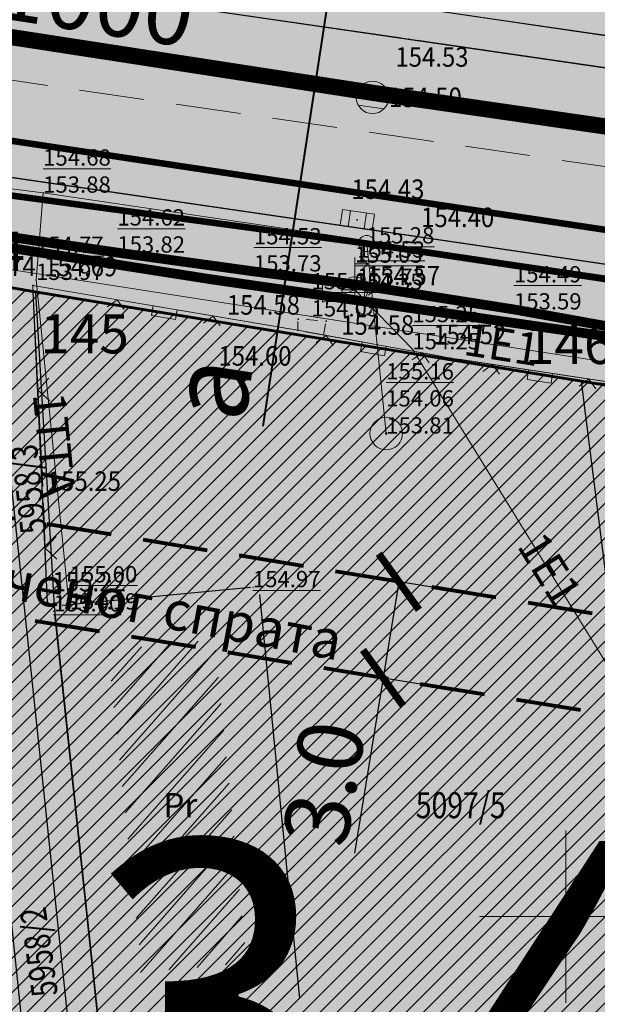
# Model space of a CAD drawing. Units: inches. Extents: x 7528144 to 8235518, y 2426189 to 4825952.
# Drawn here: x 7528483 to 7528501, y 4825847 to 4825878 of the extents above; entities that cross this region are included whole.
import ezdxf
from ezdxf.enums import TextEntityAlignment as Align

# ---------------------------------------------------------------- set-up
doc = ezdxf.new("R2010")
doc.units = ezdxf.units.IN
doc.header["$MEASUREMENT"] = 0
doc.header["$PDSIZE"] = -3
for name, pattern in [('ACAD_ISO08W100', [36, 24, -3, 6, -3]), ('ACAD_ISO09W100', [45, 24, -3, 6, -3, 6, -3]), ('CRTICE', [3, 2, -1]), ('DASHED', [0.75, 0.5, -0.25])]:
    doc.linetypes.add(name, pattern=pattern)
doc.layers.get('0').update_dxf_attribs({"lineweight": 0})
for name, color, linetype, lineweight in [('100_H_atmosferska_postojeca_04', 3, 'Continuous', 13), ('100_saobracajnica_post', 7, 'Continuous', 20), ('100_Vodovod_postojeci_03', 5, 'Continuous', 13), ('102_Broj_parcele', 7, 'Continuous', 13), ('106_Objekti_srafure', 250, 'Continuous', 0), ('107 detalj linije', 1, 'Continuous', 0), ('108_Topografski_znaci', 1, 'Continuous', 0), ('109_Elektro', 11, 'Continuous', 13), ('110_Vodovod', 150, 'Continuous', 13), ('114_Gasovod', 94, 'Continuous', 13), ('121_Detaljne_tacke_kote', 32, 'Continuous', 0), ('127_Telekomunikacije', 200, 'Continuous', 13), ('133_Spratnost', 7, 'Continuous', 13), ('200_osovina saobracajnica', 7, 'CRTICE', 5), ('200_Poprecni profili saob', 182, 'Continuous', 40), ('200_saobracajnice', 7, 'Continuous', 20), ('300_gra]evinska linija', 1, 'DASHED', 80), ('300_granica povrsina javne namene', 5, 'Continuous', 60), ('300_povrsina ostale namene', 11, 'Continuous', 0), ('300_regulaciona linija', 7, 'DASHED', 40), ('301_TT_Telekomunikacije-PLANIRANO', 200, 'ACAD_ISO09W100', 30), ('Definitivno_Javno', 1, 'Continuous', 35), ('H_atmo_kolektor_postojeci_06', 3, 'ACAD_ISO08W100', 13), ('Katastarske_tacke_koje_se_zadrzavaju_OZNAKE', 7, 'Continuous', 35), ('Opis Lista', 7, 'Continuous', 0), ('vodovodP', 5, 'Continuous', 13)]:
    doc.layers.add(name, color=color, linetype=linetype, lineweight=lineweight)
for name, color, linetype in [('100_porodično_stanovanje_šrafura', 51, 'Continuous'), ('101_Parcele_granice', 7, 'Continuous'), ('104_Objekti_granice', 250, 'Continuous'), ('115_Katastarske_tacke', 7, 'Continuous'), ('120_Detaljne_tacke', 7, 'Continuous'), ('130_Detaljne_konstruisane_tacke', 7, 'Continuous'), ('159.kote', 5, 'Continuous'), ('200_javni_ put_srafura', 253, 'Continuous'), ('200_urb. podceline_oznake', 242, 'Continuous'), ('301_EE_10kV_podzemni_planirani', 1, 'ACAD_ISO09W100'), ('G_srednji_pritisak_postojeći_podzemni', 72, 'ACAD_ISO08W100')]:
    doc.layers.add(name, color=color, linetype=linetype)
doc.layers.add('100_pristupni _put', color=7, linetype='Continuous', lineweight=30, true_color=0x404040)
doc.layers.add('100_S_javni_put_post_šrafura', color=7, linetype='Continuous', true_color=0xadadad)
doc.layers.add('200_stanovanje_višeporodično_šrafura', color=30, linetype='Continuous', transparency=0.5)
doc.styles.add('digi', font='arial.ttf')
doc.styles.add('kote', font='geodet__.shx')
doc.styles.get("Standard").update_dxf_attribs({"font": 'arial.ttf'})
doc.styles.add('style1', font='txt')
doc.styles.add('Tahoma', font='tahoma.ttf')
doc.styles.add('Times New Roman', font='times.ttf')
doc.dimstyles.new('MiroslavGEO', dxfattribs={"dimtxt": 2, "dimasz": 1.5, "dimexe": 0.75, "dimexo": 2.5, "dimgap": 0.25, "dimtad": 1, "dimdec": 1, "dimzin": 0, "dimdsep": 46, "dimtxsty": 'Times New Roman', "dimblk": 'ARCHTICK', "dimcen": 0.75, "dimdle": 0.125, "dimadec": 0, "dimazin": 0, "dimtfac": 1, "dimtdec": 1, "dimtix": 1, "dimtmove": 0, "dimatfit": 3, "dimldrblk": 'ARCHTICK', "dimfxl": 1, "dimtolj": 1, "dimtzin": 0, "dimarcsym": 1})

# ---------------------------------------------------------------- blocks, each defined once
blk = doc.blocks.new('L22')
at = {"linetype": 'Continuous'}
for p, q in [((-0.881, 0.131), (-0.75, 0)), ((-0.75, 0), (-0.618, 0.131)), ((-0.187, 0.15), (0.188, 0.15)), ((-0.187, 0), (-0.187, 0.15)), ((0.188, 0.15), (0.188, 0)), ((0.619, 0.131), (0.75, 0)), ((0.75, 0), (0.882, 0.131))]:
    blk.add_line(p, q, dxfattribs=at)
blk = doc.blocks.new('L12')
at = {"linetype": 'Continuous'}
for p, q in [((-0.175, 0.175), (0, 0)), ((0, 0), (0.175, 0.175))]:
    blk.add_line(p, q, dxfattribs=at)
blk = doc.blocks.new('T457')
at = {"linetype": 'Continuous'}
for p, q in [((0, 0.5), (0, 1.25)), ((0.5, 1), (0.25, 1.25)), ((0, 1), (0.5, 1)), ((0.5, 1), (0.25, 0.75))]:
    blk.add_line(p, q, dxfattribs=at)
for radius in [0.5, 0.43]:
    blk.add_circle((0, 0), radius, dxfattribs=at)
blk = doc.blocks.new('T388')
at = {"linetype": 'Continuous'}
for p, q in [((-0.8, 0.6), (0.8, 0.6)), ((0.8, -0.6), (-0.8, -0.6))]:
    blk.add_line(p, q, dxfattribs=at)
blk.add_circle((0, 0), 1, dxfattribs=at)
blk.add_point((0, 0), dxfattribs=at)
blk.add_attdef('OZN-TAC', (0, 0), '', height=2)
blk = doc.blocks.new('T393')
at = {"linetype": 'Continuous'}
for p, q in [((1, 0.5), (-1, 0.5)), ((-1, 0.5), (-1, -0.5)), ((-0.5, 0.5), (-0.5, -0.5)), ((0.5, -0.5), (0.5, 0.5)), ((1, -0.5), (1, 0.5)), ((-1, -0.5), (1, -0.5))]:
    blk.add_line(p, q, dxfattribs=at)
blk = doc.blocks.new('T64-53')
at = {"linetype": 'Continuous', "lineweight": 9}
blk.add_point((0, 0), dxfattribs=at)
blk = doc.blocks.new('T61-27')
at = {"linetype": 'Continuous', "lineweight": 9}
h = blk.add_hatch(color=256, dxfattribs=at)
edge = h.paths.add_edge_path()
edge.add_arc((0, 0), 0.05, 0, 360)
for radius in [0.5, 0.05]:
    blk.add_circle((0, 0), radius, dxfattribs=at)
blk.add_point((0, 0), dxfattribs=at)
blk = doc.blocks.new('T61-17')
at = {"linetype": 'Continuous', "lineweight": 9}
h = blk.add_hatch(color=256, dxfattribs=at)
edge = h.paths.add_edge_path()
edge.add_arc((0, 0), 0.05, 0, 360)
for radius in [1, 0.05]:
    blk.add_circle((0, 0), radius, dxfattribs=at)
blk.add_point((0, 0), dxfattribs=at)
blk = doc.blocks.new('T64-07')
at = {"linetype": 'Continuous', "lineweight": 9}
blk.add_hatch(color=256, dxfattribs=at).paths.add_polyline_path([(-2, 0.75), (0, 0), (-2, -0.75)])
for p, q in [((-2, 0.75), (0, 0)), ((-2, -0.75), (-2, 0.75)), ((0, 0), (-2, -0.75))]:
    blk.add_line(p, q, dxfattribs=at)
blk = doc.blocks.new('T64-37')
at = {"linetype": 'Continuous', "lineweight": 9}
for p, q in [((0, -0.8), (0, 2)), ((0.8, 1.6), (0.4, 2)), ((0, 1.6), (0.8, 1.6)), ((0.8, 1.6), (0.4, 1.2)), ((-0.8, 0), (0.8, 0))]:
    blk.add_line(p, q, dxfattribs=at)
blk.add_circle((0, 0), 0.8, dxfattribs=at)
blk = doc.blocks.new('T65-35')
at = {"linetype": 'Continuous', "lineweight": 9}
blk.add_point((0, 0), dxfattribs=at)
blk = doc.blocks.new('T67-18')
at = {"linetype": 'Continuous', "lineweight": 9}
blk.add_point((0, 0), dxfattribs=at)
blk = doc.blocks.new('KRSTIC')
at = {"layer": 'Opis Lista'}
for p, q in [((0, 0.6), (0, 5.3)), ((0.6, 0), (5.3, 0)), ((-0.6, 0), (-5.3, 0)), ((0, -0.6), (0, -5.3))]:
    blk.add_line(p, q, dxfattribs=at)
blk.add_point((0, 0), dxfattribs=at)
blk = doc.blocks.new('V-oznakaLINE')
at = {"layer": 'vodovodP'}
blk.add_point((0, 0), dxfattribs=at)
at = {"layer": 'vodovodP', "style": 'digi'}
blk.add_attdef('OZNAKALINE', (0.647, -0.047), '', height=2, dxfattribs=at)
blk = doc.blocks.new('_ArchTick')
at = {"color": 0, "linetype": 'ByBlock', "const_width": 0.15}
blk.add_lwpolyline([(-0.5, -0.5), (0.5, 0.5)], dxfattribs=at)
blk = doc.blocks.new('*D504')
at = {"layer": '159.kote', "color": 0, "lineweight": -2, "transparency": 16777216}
for p, q in [((7528497.775, 4825859.831), (7528494.126, 4825860.428)), ((7528494.886, 4825860.43), (7528494.381, 4825857.347)), ((7528497.29, 4825856.87), (7528493.641, 4825857.468)), ((7528494.381, 4825857.347), (7528493.498, 4825851.952))]:
    blk.add_line(p, q, dxfattribs=at)
at = {"layer": 'Defpoints', "color": 0, "lineweight": 60, "transparency": 16777216}
for p in [(7528500.242, 4825859.427), (7528494.381, 4825857.347), (7528499.757, 4825856.466)]:
    blk.add_point(p, dxfattribs=at)
at = {"layer": '159.kote', "color": 0, "lineweight": -2, "transparency": 16777216, "xscale": 1.5, "yscale": 1.5, "zscale": 1.5}
for p, rotation in [((7528494.866, 4825860.307), 80.70047463812733), ((7528494.381, 4825857.347), 260.7004746381273)]:
    blk.add_blockref('_ArchTick', p, dxfattribs=dict(at, rotation=rotation))
at = {"layer": '159.kote', "color": 0, "transparency": 16777216, "insert": (7528492.565, 4825854.114), "char_height": 2, "attachment_point": 5, "rotation": 80.7005, "style": 'Times New Roman'}
blk.add_mtext('\\A1;3.0', dxfattribs=at)

msp = doc.modelspace()

# ---------------------------------------------------------------- hatches: boundary and pattern name
at = {"layer": '100_porodično_stanovanje_šrafura'}
h = msp.add_hatch(color=256, dxfattribs=at)
h.dxf.hatch_style = 1
h.paths.add_polyline_path([(7528470.43, 4825871.74), (7528469.019, 4825869.998), (7528468.22, 4825867.92), (7528471.74, 4825834.91), (7528473.99, 4825817.28), (7528474.931, 4825802.147), (7528475.297, 4825797.278), (7528478.113, 4825772.333), (7528479.16, 4825770.007), (7528481.234, 4825767.118), (7528483.965, 4825765.427), (7528487.572, 4825764.986), (7528489.176, 4825765.85), (7528489.341, 4825766.734), (7528489.49, 4825770.749), (7528488.983, 4825774.036), (7528489.04, 4825785), (7528487.191, 4825804.895), (7528486.382, 4825816.034), (7528488.97, 4825816.712), (7528490.198, 4825800.998), (7528491.796, 4825797.527), (7528492.137, 4825793.136), (7528491.838, 4825790.288), (7528491.381, 4825789.312), (7528492.14, 4825782.55), (7528492.643, 4825779.755), (7528493, 4825773.856), (7528493.945, 4825750.893), (7528494.344, 4825738.327), (7528494.65, 4825726.27), (7528494.667, 4825714.919), (7528495.105, 4825694.835), (7528495.141, 4825683.134), (7528495.565, 4825654.194), (7528496.296, 4825629.659), (7528496.692, 4825622.198), (7528497.589, 4825592.859), (7528498.492, 4825567.982), (7528498.768, 4825538.105), (7528498.693, 4825532.949), (7528499.81, 4825529.638), (7528500.476, 4825528.775), (7528501.808, 4825527.523), (7528503.258, 4825526.639), (7528511.296, 4825520.423), (7528513.808, 4825518.623), (7528514.746, 4825517.983), (7528516.486, 4825516.926), (7528518.079, 4825516.013), (7528520.141, 4825515.178), (7528522.307, 4825514.916), (7528523.526, 4825514.713), (7528523.87, 4825515.09), (7528527, 4825515.77), (7528527.173, 4825517.044), (7528525.385, 4825528.265), (7528524.405, 4825539.014), (7528524.09, 4825539), (7528523.65, 4825553.9), (7528523.319, 4825568.634), (7528522.72, 4825583.24), (7528522.696, 4825583.987), (7528524.69, 4825584.28), (7528529.025, 4825585.552), (7528558.532, 4825588.15), (7528567.938, 4825588.752), (7528575.853, 4825589.176), (7528583.876, 4825589.599), (7528592.592, 4825589.376), (7528596.512, 4825588.788), (7528613.18, 4825588.066), (7528613.771, 4825585.498), (7528612.651, 4825585.646), (7528594.102, 4825586.08), (7528593.554, 4825585.826), (7528593.14, 4825584.922), (7528593.783, 4825569.752), (7528594.62, 4825553.05), (7528594.651, 4825542.815), (7528595.092, 4825529.2), (7528597.943, 4825527.155), (7528602.77, 4825527.23), (7528615.216, 4825527.914), (7528615.305, 4825532.189), (7528615.119, 4825539.209), (7528614.962, 4825545.135), (7528618.474, 4825545.076), (7528618.458, 4825539.865), (7528619.009, 4825527.735), (7528625.894, 4825527.888), (7528641.286, 4825528.482), (7528652.665, 4825528.925), (7528656.043, 4825531.923), (7528654.677, 4825538.748), (7528654.163, 4825541.291), (7528653.337, 4825544.879), (7528651.947, 4825550.369), (7528649.98, 4825556.77), (7528646.893, 4825564.075), (7528645.499, 4825567.825), (7528641.153, 4825578.965), (7528638.135, 4825585.474), (7528637.385, 4825588.56), (7528634.156, 4825594.068), (7528629.776, 4825600.268), (7528623.699, 4825607.309), (7528609.083, 4825608.733), (7528595.112, 4825610.072), (7528584.84, 4825611.359), (7528576.27, 4825612.84), (7528555.416, 4825615.373), (7528547.717, 4825615.472), (7528542.397, 4825615.253), (7528534.07, 4825615.736), (7528535.96, 4825634.198), (7528536.55, 4825643.2), (7528539.19, 4825673.11), (7528541.141, 4825696.375), (7528541.668, 4825705.39), (7528541.476, 4825706.295), (7528542.707, 4825726.609), (7528544.06, 4825746.11), (7528546.69, 4825775.48), (7528547.918, 4825786.324), (7528548.498, 4825796.439), (7528547.654, 4825796.502), (7528549.283, 4825815.771), (7528554.245, 4825856.584), (7528553.795, 4825858.735), (7528551.579, 4825859.617), (7528541.625, 4825860.801), (7528529.997, 4825862.341), (7528529.675, 4825862.008), (7528516.029, 4825863.949), (7528507.922, 4825865.453), (7528500.48, 4825866.48), (7528483.601, 4825869.425), (7528483.69, 4825869.23), (7528482.29, 4825869.472), (7528480.948, 4825869.703), (7528480.943, 4825870.022), (7528475.598, 4825870.911), (7528471.78, 4825871.53)])
at = {"layer": '100_S_javni_put_post_šrafura', "linetype": 'Continuous'}
h = msp.add_hatch(color=256, dxfattribs=at)
h.dxf.hatch_style = 1
h.paths.add_polyline_path([(7528429.02, 4825878.56), (7528447.28, 4825875.15), (7528457.746, 4825873.2), (7528457.84, 4825873.72), (7528470.43, 4825871.74), (7528471.78, 4825871.53), (7528480.85, 4825869.72), (7528482.29, 4825869.47), (7528483.69, 4825869.227), (7528500.48, 4825866.48), (7528516.029, 4825863.949), (7528529.923, 4825861.973), (7528529.997, 4825862.341), (7528541.377, 4825860.833), (7528554.2, 4825859.26), (7528557.42, 4825859.02), (7528570.429, 4825856.897), (7528580.77, 4825855.21), (7528583.76, 4825854.9), (7528593.73, 4825853.28), (7528596.68, 4825852.73), (7528616.43, 4825849.01), (7528617.553, 4825848.745), (7528617.711, 4825849.632), (7528626.74, 4825848.53), (7528626.64, 4825847.78), (7528627.98, 4825847.71), (7528636.143, 4825846.805), (7528646.14, 4825845.58), (7528648.8, 4825846.11), (7528651.46, 4825848.19), (7528653.52, 4825847.77), (7528663.773, 4825846.735), (7528664.003, 4825849.416), (7528672.864, 4825851.222), (7528671.643, 4825870.396), (7528639.822, 4825869.069), (7528613.399, 4825870.499), (7528604.568, 4825871.193), (7528590.638, 4825873.087), (7528580.099, 4825874.649), (7528574.783, 4825875.481), (7528567.875, 4825876.556), (7528560.55, 4825877.71), (7528557.267, 4825878.21), (7528555.886, 4825878.463), (7528534.628, 4825881.885), (7528522.949, 4825883.143), (7528510.316, 4825884.971), (7528501.642, 4825886.175), (7528500.548, 4825886.254), (7528497.935, 4825886.616), (7528494.78, 4825887.05), (7528490.871, 4825887.552), (7528480.77, 4825888.95), (7528466.898, 4825890.762), (7528464.9, 4825891.18), (7528455.78, 4825893.08), (7528442.611, 4825895.921), (7528439.03, 4825896.495), (7528431.245, 4825898.109)])
at = {"layer": '200_javni_ put_srafura', "linetype": 'Continuous'}
h = msp.add_hatch(color=256, dxfattribs=at)
h.dxf.hatch_style = 1
h.paths.add_polyline_path([(7528429.02, 4825878.56), (7528447.28, 4825875.15), (7528457.746, 4825873.2), (7528457.84, 4825873.72), (7528470.43, 4825871.74), (7528471.78, 4825871.53), (7528480.85, 4825869.72), (7528482.29, 4825869.47), (7528483.69, 4825869.227), (7528500.48, 4825866.48), (7528516.395, 4825863.752), (7528529.675, 4825862.008), (7528541.365, 4825860.583), (7528552.74, 4825859.26), (7528557.42, 4825859.02), (7528570.429, 4825856.897), (7528580.77, 4825855.21), (7528583.76, 4825854.9), (7528593.73, 4825853.28), (7528596.68, 4825852.73), (7528616.43, 4825849.01), (7528620.23, 4825848.112), (7528626.64, 4825847.78), (7528627.98, 4825847.71), (7528636.143, 4825846.805), (7528646.14, 4825845.58), (7528648.8, 4825846.11), (7528651.46, 4825848.19), (7528653.52, 4825847.77), (7528663.773, 4825846.735), (7528664.003, 4825849.416), (7528672.864, 4825851.222), (7528671.643, 4825870.396), (7528639.822, 4825869.069), (7528613.399, 4825870.499), (7528604.568, 4825871.193), (7528590.638, 4825873.087), (7528580.099, 4825874.649), (7528574.783, 4825875.481), (7528567.875, 4825876.556), (7528560.55, 4825877.71), (7528557.267, 4825878.21), (7528555.886, 4825878.463), (7528534.628, 4825881.885), (7528522.949, 4825883.143), (7528510.316, 4825884.971), (7528501.642, 4825886.175), (7528500.548, 4825886.254), (7528497.935, 4825886.616), (7528494.78, 4825887.05), (7528490.871, 4825887.552), (7528480.77, 4825888.95), (7528466.898, 4825890.762), (7528464.9, 4825891.18), (7528455.78, 4825893.08), (7528442.611, 4825895.921), (7528439.03, 4825896.495), (7528431.245, 4825898.109)])
at = {"layer": '200_stanovanje_višeporodično_šrafura'}
h = msp.add_hatch(color=256, dxfattribs=at)
h.dxf.hatch_style = 1
edge = h.paths.add_edge_path()
edge.add_line((7528468.788, 4825867.583), (7528474.563, 4825816.815))
edge.add_line((7528474.563, 4825816.815), (7528474.923, 4825816.515))
edge.add_arc((7528478.586, 4825821.267), 6, 232.3763, 278.2628)
edge.add_line((7528479.448, 4825815.329), (7528486.2, 4825816.31))
edge.add_line((7528486.2, 4825816.31), (7528488.96, 4825816.71))
edge.add_line((7528488.96, 4825816.71), (7528517.097, 4825820.812))
edge.add_line((7528517.097, 4825820.812), (7528517.16, 4825818.24))
edge.add_line((7528517.16, 4825818.24), (7528517.17, 4825817.6))
edge.add_line((7528517.17, 4825817.6), (7528517.277, 4825809.759))
edge.add_line((7528517.277, 4825809.759), (7528517.44, 4825798.589))
edge.add_line((7528517.44, 4825798.589), (7528528.58, 4825797.451))
edge.add_line((7528528.58, 4825797.451), (7528546.864, 4825796.553))
edge.add_line((7528546.864, 4825796.553), (7528548.628, 4825815.727))
edge.add_line((7528548.628, 4825815.727), (7528548.992, 4825820.928))
edge.add_line((7528548.992, 4825820.928), (7528550.792, 4825838.81))
edge.add_line((7528550.792, 4825838.81), (7528552.502, 4825856.752))
edge.add_arc((7528548.272, 4825857.169), 4.25, 354.365, 395.8951)
edge.add_line((7528551.715, 4825859.661), (7528516.029, 4825863.949))
edge.add_line((7528516.029, 4825863.949), (7528470.59, 4825871.715))
edge.add_arc((7528473.259, 4825868.092), 4.5, 126.3803, 186.4897)
at = {"layer": '300_povrsina ostale namene'}
h = msp.add_hatch(dxfattribs=at)
h.set_pattern_fill('ANSI31', color=256, scale=3)
h.set_pattern_definition([(45, (0, 0), (-0.265165042945, 0.265165042945), [])])
edge = h.paths.add_edge_path()
edge.add_line((7528490.321, 4825808.167), (7528490.612, 4825805.145))
edge.add_arc((7527690.828, 4825727.964), 803.5, 0.910754, 5.512083, ccw=False)
edge.add_line((7528494.226, 4825740.736), (7528495.698, 4825648.176))
edge.add_arc((7528791.66, 4825652.841), 296, 180.90317, 182.0411)
edge.add_line((7528495.849, 4825642.299), (7528498.403, 4825570.357))
edge.add_arc((7528298.529, 4825563.26), 200, 0.52914, 2.03351, ccw=False)
edge.add_line((7528498.52, 4825565.107), (7528498.799, 4825534.944))
edge.add_arc((7528508.799, 4825535.036), 10, 180.5291, 232.1351)
edge.add_line((7528502.661, 4825527.141), (7528514.414, 4825518.003))
edge.add_arc((7528523.621, 4825529.845), 15, 232.1351, 279.944)
edge.add_line((7528526.211, 4825515.071), (7528527.531, 4825515.302))
edge.add_arc((7528527.358, 4825516.287), 1, 279.944, 383.3174)
edge.add_arc((7528559.04, 4825529.943), 33.5, 189.0502, 203.3174, ccw=False)
edge.add_line((7528525.957, 4825524.673), (7528524.807, 4825531.897))
edge.add_arc((7528627.018, 4825548.177), 103.5, 182.36632, 189.05022, ccw=False)
edge.add_line((7528523.607, 4825543.904), (7528521.898, 4825585.257))
edge.add_line((7528521.898, 4825585.257), (7528529.129, 4825585.84))
edge.add_line((7528529.129, 4825585.84), (7528529.31, 4825585.881))
edge.add_line((7528529.31, 4825585.881), (7528558.36, 4825588.44))
edge.add_line((7528558.36, 4825588.44), (7528567.99, 4825589.309))
edge.add_line((7528567.99, 4825589.309), (7528583.423, 4825589.277))
edge.add_line((7528583.423, 4825589.277), (7528593.848, 4825589.429))
edge.add_line((7528593.848, 4825589.429), (7528594.27, 4825568.26))
edge.add_line((7528594.27, 4825568.26), (7528594.61, 4825553.48))
edge.add_line((7528594.61, 4825553.48), (7528595.013, 4825531))
edge.add_arc((7528599.012, 4825531.08), 4, 181.1417, 272.9856)
edge.add_line((7528599.22, 4825527.085), (7528621.821, 4825528.125))
edge.add_line((7528621.821, 4825528.125), (7528651.655, 4825528.784))
edge.add_arc((7528651.523, 4825534.782), 6, 271.2652, 328.0494)
edge.add_arc((7528529.548, 4825512.466), 128.5, 8.56637, 21.79934)
edge.add_line((7528648.859, 4825560.186), (7528640.007, 4825582.317))
edge.add_arc((7528581.048, 4825558.736), 63.5, 21.79934, 43.73779)
edge.add_line((7528626.927, 4825602.637), (7528622.111, 4825607.67))
edge.add_line((7528622.111, 4825607.67), (7528560.456, 4825614.285))
edge.add_arc((7528539.146, 4825415.675), 199.75, 83.87591, 85.02726)
edge.add_line((7528556.461, 4825614.673), (7528534.183, 4825616.612))
edge.add_line((7528534.183, 4825616.612), (7528535.229, 4825632.27))
edge.add_line((7528535.229, 4825632.27), (7528536.099, 4825639.469))
edge.add_line((7528536.099, 4825639.469), (7528540.583, 4825692.964))
edge.add_line((7528540.583, 4825692.964), (7528541.47, 4825705.59))
edge.add_arc((7528485.737, 4825709.058), 55.841, 356.4396, 358.881)
edge.add_line((7528541.567, 4825707.967), (7528542.142, 4825721.987))
edge.add_arc((7528643.67, 4825720.112), 101.545, 176.3592, 178.94168, ccw=False)
edge.add_arc((7528644.381, 4825720.083), 102.257, 173.78572, 176.3682, ccw=False)
edge.add_line((7528542.725, 4825731.152), (7528544.06, 4825746.11))
edge.add_line((7528544.06, 4825746.11), (7528545.375, 4825760.795))
edge.add_line((7528545.375, 4825760.795), (7528546.69, 4825775.48))
edge.add_line((7528546.69, 4825775.48), (7528547.71, 4825785.85))
edge.add_line((7528547.71, 4825785.85), (7528548.499, 4825796.45))
edge.add_line((7528548.499, 4825796.45), (7528547.173, 4825796.512))
edge.add_line((7528547.173, 4825796.512), (7528548.918, 4825815.703))
edge.add_line((7528548.918, 4825815.703), (7528552.502, 4825856.752))
edge.add_arc((7528548.272, 4825857.169), 4.25, 354.365, 395.8951)
edge.add_line((7528551.715, 4825859.661), (7528516.287, 4825863.893))
edge.add_line((7528516.287, 4825863.893), (7528483.68, 4825869.232))
edge.add_line((7528483.68, 4825869.232), (7528482.3, 4825869.468))
edge.add_line((7528482.3, 4825869.468), (7528482.28, 4825869.472))
edge.add_line((7528482.28, 4825869.472), (7528480.84, 4825869.722))
edge.add_line((7528480.84, 4825869.722), (7528471.77, 4825871.532))
edge.add_line((7528471.77, 4825871.532), (7528470.59, 4825871.715))
edge.add_arc((7528473.259, 4825868.092), 4.5, 126.3803, 186.4897)
edge.add_line((7528468.788, 4825867.583), (7528474.563, 4825816.815))
edge.add_arc((7528478.586, 4825821.267), 6, 227.8994, 278.2628)
edge.add_line((7528479.448, 4825815.329), (7528517.109, 4825820.798))
edge.add_line((7528517.109, 4825820.798), (7528517.277, 4825809.759))
edge.add_line((7528517.277, 4825809.759), (7528490.321, 4825808.167))

# ---------------------------------------------------------------- linework, layer by layer
at = {"layer": '100_pristupni _put', "elevation": 154.688}
msp.add_lwpolyline([(7528483.609, 4825869.241), (7528484.048, 4825859.684), (7528484.261, 4825859.55), (7528485.632, 4825846.632), (7528486.15, 4825843.18), (7528486.83, 4825838.701), (7528487.8, 4825832.18), (7528488.77, 4825825.69), (7528488.93, 4825822.17), (7528489.148, 4825813.545), (7528489.518, 4825808.12), (7528490.115, 4825804.881), (7528490.198, 4825800.998), (7528491.901, 4825797.3), (7528492.137, 4825793.136), (7528491.811, 4825790.039), (7528491.381, 4825789.312), (7528491.787, 4825787.131)], dxfattribs=at)
at = {"layer": '100_saobracajnica_post', "lineweight": -3, "elevation": 154.84}
msp.add_lwpolyline([(7528473.172, 4825881.147, 1.104828), (7528473.144, 4825880.208), (7528495.184, 4825877.007), (7528520.362, 4825873.361), (7528551.546, 4825868.776, 1.243147), (7528551.647, 4825869.768), (7528520.413, 4825874.287), (7528495.363, 4825877.975), (7528473.172, 4825881.147)], format="xyb", dxfattribs=at)
at = {"layer": '100_saobracajnica_post', "lineweight": -3}
msp.add_lwpolyline([(7528553.795, 4825858.735), (7528552.929, 4825860.602), (7528551.709, 4825862.105), (7528548.956, 4825863.129), (7528548.16, 4825863.249), (7528520.418, 4825867.257), (7528494.763, 4825871.021), (7528474.423, 4825873.986), (7528472.794, 4825874.135), (7528470.722, 4825873.734)], dxfattribs=at)
at = {"layer": '100_saobracajnica_post', "elevation": 154.688}
msp.add_lwpolyline([(7528483.609, 4825869.241), (7528483.601, 4825869.425), (7528491.753, 4825868.046), (7528496.466, 4825867.19), (7528507.922, 4825865.453), (7528516.029, 4825863.949), (7528529.923, 4825861.973), (7528529.997, 4825862.341), (7528541.377, 4825860.833), (7528547.409, 4825860.066), (7528551.579, 4825859.617), (7528553.795, 4825858.735)], dxfattribs=at)
at = {"layer": '100_Vodovod_postojeci_03'}
msp.add_line((7528494.477, 4825864.868), (7528493.876, 4825870.718), dxfattribs=at)
at = {"layer": '100_Vodovod_postojeci_03', "const_width": 0.2}
for points in [[(7528563.71, 4825860.405), (7528553.486, 4825862.016), (7528538.384, 4825864.197), (7528518.58, 4825867.107), (7528508.679, 4825868.508), (7528493.876, 4825870.718), (7528478.175, 4825872.838), (7528474.075, 4825873.408), (7528454.544, 4825877.249), (7528444.703, 4825879.359), (7528431.233, 4825882.149), (7528401.891, 4825888.199), (7528386.599, 4825891.218)], [(7528454.043, 4825878.911), (7528459.327, 4825877.793), (7528477.918, 4825874.633), (7528509.116, 4825869.955), (7528553.131, 4825863.927), (7528571.719, 4825860.035), (7528591.396, 4825857.849), (7528617.152, 4825855.115), (7528639.08, 4825854.208), (7528663.671, 4825855.081), (7528683.536, 4825857.054)]]:
    msp.add_lwpolyline(points, dxfattribs=at)
at = {"layer": '100_Vodovod_postojeci_03'}
for p in [(7528493.876, 4825870.718), (7528494.477, 4825864.868)]:
    msp.add_point(p, dxfattribs=at)
at = {"layer": '101_Parcele_granice', "linetype": 'Continuous'}
for p, q in [((7528480.851, 4825869.71), (7528484.179, 4825838.05)), ((7528485.589, 4825838.41), (7528482.291, 4825869.46)), ((7528483.68, 4825869.232), (7528482.3, 4825869.468)), ((7528483.691, 4825869.22), (7528484.259, 4825859.57)), ((7528500.47, 4825866.482), (7528483.7, 4825869.228)), ((7528503.629, 4825841.51), (7528500.481, 4825866.47)), ((7528516.23, 4825864.771), (7528500.49, 4825866.479))]:
    msp.add_line(p, q, dxfattribs=at)
msp.add_lwpolyline([(7528484.261, 4825859.55), (7528485.629, 4825846.66)], dxfattribs=at)
at = {"layer": '104_Objekti_granice', "linetype": 'Continuous'}
for p, q in [((7528484.509, 4825859.584), (7528490.301, 4825860.136)), ((7528490.575, 4825859.911), (7528491.805, 4825847.479)), ((7528485.604, 4825846.899), (7528484.286, 4825859.311))]:
    msp.add_line(p, q, dxfattribs=at)
at = {"layer": '106_Objekti_srafure'}
for p, q in [((7528487.817, 4825858.392), (7528486.1, 4825856.438)), ((7528488.689, 4825858.476), (7528486.186, 4825855.627)), ((7528486.074, 4825858.226), (7528485.928, 4825858.06)), ((7528486.945, 4825858.309), (7528486.014, 4825857.249)), ((7528489.238, 4825858.191), (7528486.272, 4825854.815)), ((7528489.318, 4825857.374), (7528486.358, 4825854.004)), ((7528489.399, 4825856.557), (7528486.444, 4825853.193)), ((7528489.48, 4825855.74), (7528486.53, 4825852.382)), ((7528489.561, 4825854.923), (7528486.616, 4825851.571)), ((7528489.642, 4825854.106), (7528486.702, 4825850.76)), ((7528489.723, 4825853.289), (7528486.788, 4825849.949)), ((7528489.804, 4825852.472), (7528486.874, 4825849.137)), ((7528489.885, 4825851.655), (7528486.917, 4825848.277)), ((7528489.966, 4825850.838), (7528487.787, 4825848.358)), ((7528490.046, 4825850.021), (7528488.657, 4825848.44)), ((7528490.127, 4825849.204), (7528489.528, 4825848.521))]:
    msp.add_line(p, q, dxfattribs=at)
at = {"layer": '107 detalj linije'}
for p, q in [((7528494.937, 4825877.043, 154.53), (7528473.391, 4825880.172, 154.842)), ((7528495.61, 4825877.938, 154.54), (7528520.166, 4825874.323, 154.185)), ((7528520.115, 4825873.397, 154.177), (7528495.432, 4825876.971, 154.53)), ((7528474.67, 4825873.95, 154.671), (7528494.515, 4825871.057, 154.397)), ((7528495.01, 4825870.985, 154.397), (7528520.17, 4825867.293, 154.064)), ((7528483.847, 4825869.383, 154.688), (7528491.506, 4825868.087, 154.602)), ((7528483.613, 4825869.175, 154.688), (7528483.91, 4825863.238, 155.254)), ((7528492.016, 4825868.375, 154.582), (7528492.377, 4825868.347, 154.585)), ((7528491.763, 4825868.322, 154.586), (7528491.753, 4825868.046, 154.602)), ((7528492.611, 4825868.245, 154.586), (7528492.549, 4825867.901, 154.592)), ((7528491.998, 4825868.001, 154.602), (7528496.22, 4825867.235, 154.519)), ((7528496.713, 4825867.153, 154.519), (7528507.675, 4825865.491, 154.409)), ((7528483.932, 4825862.738, 155.254), (7528484.039, 4825859.934, 155.217))]:
    msp.add_line(p, q, dxfattribs=at)
at = {"layer": '109_Elektro'}
for points in [[(7528423.575, 4825880.255), (7528451.567, 4825875.054), (7528457.004, 4825873.821), (7528458.34, 4825874.438), (7528469.903, 4825872.628), (7528481.048, 4825870.205), (7528492.179, 4825868.474), (7528524.406, 4825863.485), (7528538.994, 4825861.767), (7528550.32, 4825860.226)], [(7528493.514, 4825869.292), (7528495.283, 4825867.462), (7528503.674, 4825853.866)]]:
    msp.add_lwpolyline(points, dxfattribs=at)
for p in [(7528493.514, 4825869.292), (7528492.179, 4825868.474), (7528495.283, 4825867.462)]:
    msp.add_point(p, dxfattribs=at)
at = {"layer": '110_Vodovod'}
msp.add_line((7528494.477, 4825864.868), (7528493.876, 4825870.718), dxfattribs=at)
for points in [[(7528563.71, 4825860.405), (7528553.486, 4825862.016), (7528538.384, 4825864.197), (7528518.58, 4825867.107), (7528508.679, 4825868.508), (7528493.876, 4825870.718), (7528478.175, 4825872.838), (7528474.075, 4825873.408), (7528454.544, 4825877.249), (7528444.703, 4825879.359), (7528431.233, 4825882.149), (7528401.891, 4825888.199), (7528386.599, 4825891.218)], [(7528454.043, 4825878.911), (7528459.327, 4825877.793), (7528477.918, 4825874.633), (7528509.116, 4825869.955), (7528553.131, 4825863.927), (7528571.719, 4825860.035), (7528591.396, 4825857.849), (7528617.152, 4825855.115), (7528639.08, 4825854.208), (7528663.671, 4825855.081), (7528683.536, 4825857.054)]]:
    msp.add_lwpolyline(points, dxfattribs=at)
for p in [(7528493.876, 4825870.718), (7528494.477, 4825864.868)]:
    msp.add_point(p, dxfattribs=at)
at = {"layer": '114_Gasovod'}
msp.add_lwpolyline([(7528502.558, 4825867.938), (7528498.407, 4825868.688), (7528493.586, 4825869.448), (7528490.406, 4825869.858), (7528486.205, 4825870.438), (7528480.845, 4825871.218), (7528475.895, 4825871.948), (7528474.965, 4825872.638), (7528474.115, 4825873.019), (7528473.185, 4825872.378), (7528472.425, 4825871.579), (7528470.635, 4825872.179), (7528469.925, 4825871.728), (7528468.855, 4825870.428), (7528467.985, 4825868.938), (7528467.715, 4825867.698), (7528464.035, 4825867.448), (7528461.425, 4825867.318)], dxfattribs=at)
for p in [(7528486.205, 4825870.438), (7528490.406, 4825869.858), (7528493.586, 4825869.448), (7528498.407, 4825868.688)]:
    msp.add_point(p, dxfattribs=at)
at = {"layer": '115_Katastarske_tacke', "linetype": 'Continuous'}
for p in [(7528483.69, 4825869.23), (7528483.69, 4825869.23), (7528500.48, 4825866.48), (7528500.48, 4825866.48), (7528484.26, 4825859.56), (7528484.26, 4825859.56)]:
    msp.add_point(p, dxfattribs=at)
at = {"layer": '120_Detaljne_tacke'}
for p in [(7528495.184, 4825877.007, 154.53), (7528494.055, 4825875.214, 154.502), (7528494.056, 4825875.218, 154.502), (7528493.588, 4825871.447, 154.433), (7528494.763, 4825871.021, 154.397), (7528483.601, 4825869.425, 154.688), (7528493.808, 4825868.749, 154.575), (7528491.766, 4825868.394, 154.582), (7528492.626, 4825868.327, 154.585), (7528491.753, 4825868.046, 154.602), (7528496.466, 4825867.19, 154.519), (7528483.922, 4825862.988, 155.254), (7528484.048, 4825859.684, 155.217)]:
    msp.add_point(p, dxfattribs=at)
at = {"layer": '127_Telekomunikacije'}
for points in [[(7528467.373, 4825868.726), (7528468.85, 4825871.49), (7528470.057, 4825872.331), (7528472.289, 4825871.968), (7528473.022, 4825871.955), (7528473.282, 4825873.622), (7528483.922, 4825872.282), (7528510.888, 4825868.299), (7528516.144, 4825867.545), (7528518.083, 4825867.308), (7528526.086, 4825866.151), (7528530.188, 4825865.512), (7528548.669, 4825862.787)], [(7528483.922, 4825872.282), (7528483.703, 4825869.596), (7528484.738, 4825859.454)]]:
    msp.add_lwpolyline(points, dxfattribs=at)
for p in [(7528483.922, 4825872.282), (7528483.703, 4825869.596), (7528490.375, 4825860.14), (7528484.243, 4825859.394), (7528484.738, 4825859.454)]:
    msp.add_point(p, dxfattribs=at)
at = {"layer": '130_Detaljne_konstruisane_tacke', "linetype": 'Continuous'}
msp.add_point((7528490.55, 4825860.16), dxfattribs=at)
at = {"layer": '200_osovina saobracajnica'}
msp.add_line((7528470.201, 4825877.605), (7528564.934, 4825863.794), dxfattribs=at)
at = {"layer": '200_Poprecni profili saob'}
msp.add_line((7528490.694, 4825865.096, 155.14), (7528494.528, 4825890.277, 155.14), dxfattribs=at)
at = {"layer": '200_saobracajnice'}
for p, q in [((7528473.189, 4825881.212), (7528551.789, 4825869.752)), ((7528473.045, 4825880.223), (7528551.645, 4825868.762)), ((7528474.124, 4825874.029), (7528549.136, 4825863.107)), ((7528482.3, 4825869.468), (7528483.68, 4825869.232)), ((7528483.68, 4825869.232), (7528483.7, 4825869.228)), ((7528483.7, 4825869.228), (7528516.287, 4825863.893, 154.327)), ((7528500.47, 4825866.482), (7528500.49, 4825866.479))]:
    msp.add_line(p, q, dxfattribs=at)
at = {"layer": '300_gra]evinska linija', "ltscale": 4, "flags": 128}
msp.add_lwpolyline([(7528548.385, 4825853.009), (7528515.306, 4825856.96), (7528482.524, 4825862.328), (7528481.023, 4825862.585), (7528480.995, 4825862.59), (7528479.556, 4825862.84), (7528472.179, 4825864.312)], dxfattribs=at)
at = {"layer": '300_gra]evinska linija', "color": 3, "ltscale": 4, "flags": 128}
msp.add_lwpolyline([(7528548.029, 4825850.03), (7528514.886, 4825853.989), (7528482.029, 4825859.369), (7528480.476, 4825859.635), (7528480.444, 4825859.641), (7528479.006, 4825859.891), (7528471.592, 4825861.37)], dxfattribs=at)
at = {"layer": '300_granica povrsina javne namene', "ltscale": 1.5}
msp.add_lwpolyline([(7528551.715, 4825859.661), (7528516.287, 4825863.893), (7528483.68, 4825869.232), (7528482.3, 4825869.468), (7528482.28, 4825869.472), (7528480.84, 4825869.722), (7528471.77, 4825871.532), (7528470.59, 4825871.715, 0.268461), (7528468.788, 4825867.583), (7528474.563, 4825816.815, 0.223359), (7528479.448, 4825815.329), (7528517.109, 4825820.798), (7528517.277, 4825809.759), (7528490.321, 4825808.167), (7528490.612, 4825805.145, -0.02008), (7528494.226, 4825740.736), (7528495.698, 4825648.176, 0.004965), (7528495.849, 4825642.299), (7528498.403, 4825570.357, -0.006564)], format="xyb", dxfattribs=at)
at = {"layer": '300_regulaciona linija', "ltscale": 1.5}
msp.add_lwpolyline([(7528551.715, 4825859.661), (7528516.287, 4825863.893), (7528483.68, 4825869.232), (7528482.3, 4825869.468), (7528482.28, 4825869.472), (7528480.84, 4825869.722), (7528471.77, 4825871.532), (7528470.59, 4825871.715, 0.268461), (7528468.788, 4825867.583), (7528474.563, 4825816.815, 0.223359), (7528479.448, 4825815.329), (7528517.109, 4825820.798), (7528517.277, 4825809.759)], format="xyb", dxfattribs=at)
at = {"layer": '301_EE_10kV_podzemni_planirani', "ltscale": 0.15, "const_width": 0.3}
msp.add_lwpolyline([(7528453.716, 4825875.151), (7528489.073, 4825869.618), (7528552.25, 4825860.504), (7528561.427, 4825859.209), (7528590.78, 4825854.994), (7528600.939, 4825853.422), (7528619.176, 4825849.906), (7528647.711, 4825847.575)], dxfattribs=at)
at = {"layer": '301_TT_Telekomunikacije-PLANIRANO', "ltscale": 0.2}
msp.add_lwpolyline([(7528460.839, 4825866.679), (7528467.794, 4825867.47, -0.491921), (7528474.052, 4825873.534), (7528549.065, 4825862.612), (7528564.418, 4825860.332), (7528587.887, 4825856.904), (7528603.16, 4825854.746), (7528608.449, 4825854.13), (7528623.452, 4825852.585), (7528638.051, 4825852.433, -0.373289), (7528643.446, 4825847.654), (7528644.464, 4825847.588), (7528647.741, 4825822.776, 0.041717), (7528655.008, 4825789.453), (7528677.599, 4825715.93, 0.009922), (7528680.117, 4825708.278), (7528682.914, 4825700.317), (7528683.064, 4825698.305), (7528689.474, 4825698.785), (7528690.034, 4825699.006), (7528736.426, 4825702.05)], format="xyb", dxfattribs=at)
at = {"layer": 'Definitivno_Javno'}
msp.add_line((7528484.183, 4825869.149), (7528499.987, 4825866.561), dxfattribs=at)
at = {"layer": 'G_srednji_pritisak_postojeći_podzemni', "ltscale": 0.15, "const_width": 0.3}
msp.add_lwpolyline([(7528502.558, 4825867.938), (7528498.407, 4825868.688), (7528493.586, 4825869.448), (7528490.406, 4825869.858), (7528486.205, 4825870.438), (7528480.845, 4825871.218), (7528475.895, 4825871.948), (7528474.965, 4825872.638), (7528474.115, 4825873.019), (7528473.185, 4825872.378), (7528472.425, 4825871.579), (7528470.635, 4825872.179), (7528469.925, 4825871.728), (7528468.855, 4825870.428), (7528467.985, 4825868.938), (7528467.715, 4825867.698), (7528464.035, 4825867.448), (7528461.425, 4825867.318)], dxfattribs=at)
msp.add_lwpolyline([(7528502.558, 4825867.938), (7528498.407, 4825868.688), (7528493.586, 4825869.448), (7528490.406, 4825869.858), (7528486.205, 4825870.438), (7528480.845, 4825871.218), (7528475.895, 4825871.948), (7528474.965, 4825872.638), (7528474.115, 4825873.019), (7528473.185, 4825872.378), (7528472.425, 4825871.579), (7528470.635, 4825872.179), (7528469.925, 4825871.728), (7528468.855, 4825870.428), (7528467.985, 4825868.938), (7528467.715, 4825867.698), (7528464.035, 4825867.448), (7528461.425, 4825867.318)], dxfattribs=at)
at = {"layer": 'G_srednji_pritisak_postojeći_podzemni', "ltscale": 0.15}
for p in [(7528486.205, 4825870.438), (7528486.205, 4825870.438), (7528490.406, 4825869.858), (7528490.406, 4825869.858), (7528493.586, 4825869.448), (7528493.586, 4825869.448), (7528498.407, 4825868.688), (7528498.407, 4825868.688)]:
    msp.add_point(p, dxfattribs=at)
at = {"layer": 'H_atmo_kolektor_postojeci_06', "ltscale": 0.1, "const_width": 0.5}
msp.add_lwpolyline([(7528144.534, 4825948.543), (7528160.073, 4825945.189), (7528184.648, 4825937.928), (7528216.513, 4825931.44), (7528243.347, 4825926.09), (7528272.329, 4825920.05), (7528301.06, 4825914.443), (7528332.208, 4825907.952), (7528359.943, 4825902.811), (7528384.199, 4825897.937), (7528404.218, 4825891.97), (7528435.734, 4825885.269), (7528465.924, 4825879.694), (7528494.129, 4825875.345), (7528523.17, 4825871.146), (7528554.855, 4825866.865), (7528596.192, 4825860.682), (7528650.895, 4825856.901)], dxfattribs=at)

# ---------------------------------------------------------------- block references
at = {"layer": '100_H_atmosferska_postojeca_04'}
ref = msp.add_blockref('V-oznakaLINE', (7528478.071, 4825878.378), dxfattribs=dict(at, rotation=351.1584873234241))
ref.add_attrib('OZNAKALINE', 'AB 1000', (7528478.387, 4825878.305), dxfattribs={"layer": 'H_atmo_kolektor_postojeci_06', "height": 2, "rotation": 351.1585, "style": 'digi'})
at = {"layer": '100_Vodovod_postojeci_03', "xscale": 0.5, "yscale": 0.5, "zscale": 0.5}
for name, p in [('T61-27', (7528493.876, 4825870.718)), ('T61-17', (7528494.477, 4825864.868))]:
    msp.add_blockref(name, p, dxfattribs=at)
at = {"layer": '108_Topografski_znaci'}
for name, p, xscale, yscale, zscale, rotation in [('T388', (7528494.055, 4825875.214, 154.502), 0.4999999999890258, 0.5, 0.5, 351.6399463773096), ('T393', (7528493.588, 4825871.447, 154.433), 0.4999999998705582, 0.5, 0.5, 351.9710238534153), ('L22', (7528487.677, 4825868.735, 154.688), 1.999999999859839, 2, 1.999999999994999, 170.3998207464131), ('L22', (7528494.109, 4825867.618, 154.602), 1.9999999994697, 2, 1.999999999994999, 169.7143039829011), ('L22', (7528499.228, 4825866.772, 154.519), 2.000000000027416, 2, 1.999999999994999, 171.3765443911554), ('L12', (7528483.761, 4825866.206, 154.688), 2.000000000213525, 2, 2, 272.859475029505), ('L12', (7528483.985, 4825861.336, 155.254), 2.00000000009745, 2, 2, 272.1824825283623)]:
    msp.add_blockref(name, p, dxfattribs=dict(at, xscale=xscale, yscale=yscale, zscale=zscale, rotation=rotation))
at = {"layer": '108_Topografski_znaci', "xscale": 0.5, "yscale": 0.5, "zscale": 0.5}
msp.add_blockref('T457', (7528493.808, 4825868.749, 154.575), dxfattribs=at)
at = {"layer": '109_Elektro', "xscale": 0.5, "yscale": 0.5, "zscale": 0.5}
for name in ['T64-37', 'T64-07']:
    msp.add_blockref(name, (7528493.514, 4825869.292), dxfattribs=at)
at = {"layer": '109_Elektro'}
for p in [(7528492.179, 4825868.474), (7528495.283, 4825867.462)]:
    msp.add_blockref('T64-53', p, dxfattribs=at)
at = {"layer": '110_Vodovod', "xscale": 0.5, "yscale": 0.5, "zscale": 0.5}
for name, p in [('T61-27', (7528493.876, 4825870.718)), ('T61-17', (7528494.477, 4825864.868))]:
    msp.add_blockref(name, p, dxfattribs=at)
at = {"layer": '114_Gasovod'}
for p in [(7528486.205, 4825870.438), (7528490.406, 4825869.858), (7528493.586, 4825869.448), (7528498.407, 4825868.688)]:
    msp.add_blockref('T67-18', p, dxfattribs=at)
at = {"layer": '127_Telekomunikacije'}
for p in [(7528483.922, 4825872.282), (7528483.703, 4825869.596), (7528490.375, 4825860.14), (7528484.243, 4825859.394), (7528484.738, 4825859.454)]:
    msp.add_blockref('T65-35', p, dxfattribs=at)
at = {"layer": 'G_srednji_pritisak_postojeći_podzemni', "ltscale": 0.15}
for p in [(7528486.205, 4825870.438), (7528486.205, 4825870.438), (7528490.406, 4825869.858), (7528490.406, 4825869.858), (7528493.586, 4825869.448), (7528493.586, 4825869.448), (7528498.407, 4825868.688), (7528498.407, 4825868.688)]:
    msp.add_blockref('T67-18', p, dxfattribs=at)
at = {"layer": 'Opis Lista', "xscale": 0.5, "yscale": 0.5, "zscale": 0.5}
msp.add_blockref('KRSTIC', (7528500, 4825850), dxfattribs=at)

# ---------------------------------------------------------------- texts
at = {"layer": '100_Vodovod_postojeci_03', "linetype": 'Continuous', "char_height": 0.5, "width": 8, "attachment_point": 7, "rotation": 359.9944}
for s, insert in [('{\\L155.28}', (7528493.876, 4825870.718)), ('{\\L155.16}^M\\P154.06^M\\P153.81', (7528494.477, 4825864.868))]:
    msp.add_mtext(s, dxfattribs=dict(at, insert=insert))
at = {"layer": '102_Broj_parcele', "linetype": 'Continuous', "width": 0.8}
for s, rotation, p in [('5958/3', 96.487, (7528483.48, 4825863.157)), ('5958/2', 98.0405, (7528483.791, 4825848.91))]:
    msp.add_text(s, height=0.8, rotation=rotation, dxfattribs=at).set_placement(p, align=Align.MIDDLE_CENTER)
msp.add_text('5097/5', height=0.8, dxfattribs=at).set_placement((7528496.77, 4825853.43), align=Align.MIDDLE_CENTER)
at = {"layer": '109_Elektro', "style": 'Times New Roman'}
for rotation, p in [(-8.8123, (7528497.918, 4825866.809)), (-58.3221, (7528498.823, 4825860.26))]:
    msp.add_text('1E1', height=1.0008, rotation=rotation, dxfattribs=at).set_placement(p, align=Align.BOTTOM_CENTER)
at = {"layer": '109_Elektro', "linetype": 'Continuous', "char_height": 0.5, "width": 8, "attachment_point": 7, "rotation": 359.9944}
for s, insert in [('{\\L155.05}^M\\P154.35', (7528493.514, 4825869.292)), ('{\\L155.05}^M\\P154.05', (7528492.179, 4825868.474)), ('{\\L155.25}^M\\P154.25', (7528495.283, 4825867.462))]:
    msp.add_mtext(s, dxfattribs=dict(at, insert=insert))
at = {"layer": '110_Vodovod', "linetype": 'Continuous', "char_height": 0.5, "width": 8, "attachment_point": 7, "rotation": 359.9944}
for s, insert in [('{\\L155.28}', (7528493.876, 4825870.718)), ('{\\L155.16}^M\\P154.06^M\\P153.81', (7528494.477, 4825864.868))]:
    msp.add_mtext(s, dxfattribs=dict(at, insert=insert))
at = {"layer": '114_Gasovod', "linetype": 'Continuous', "insert": (7528486.205, 4825870.438), "char_height": 0.5, "width": 8, "attachment_point": 7}
msp.add_mtext('{\\L154.62}^M\\P153.82', dxfattribs=at)
at = {"layer": '114_Gasovod', "linetype": 'Continuous', "char_height": 0.5, "width": 8, "attachment_point": 7}
for s, insert, rotation in [('{\\L154.53}^M\\P153.73', (7528490.406, 4825869.858), 359.9925), ('{\\L154.53}^M\\P153.73', (7528493.586, 4825869.448), 359.9944), ('{\\L154.49}^M\\P153.59', (7528498.407, 4825868.688), 359.9944)]:
    msp.add_mtext(s, dxfattribs=dict(at, insert=insert, rotation=rotation))
at = {"layer": '121_Detaljne_tacke_kote', "style": 'kote', "width": 0.9}
for s, p in [('154.53', (7528494.761, 4825876.459, 154.53)), ('154.50', (7528494.555, 4825875.214, 154.502)), ('154.50', (7528494.556, 4825875.218, 154.502)), ('154.43', (7528493.404, 4825872.388, 154.433)), ('154.40', (7528495.551, 4825871.522, 154.397)), ('154.74', (7528481.443, 4825870.022, 154.74)), ('154.69', (7528483.955, 4825870.009, 154.688)), ('154.57', (7528493.885, 4825869.729, 154.575)), ('154.58', (7528489.574, 4825868.828, 154.582)), ('154.58', (7528493.09, 4825868.209, 154.585)), ('154.52', (7528495.926, 4825867.919, 154.519)), ('154.60', (7528489.315, 4825867.258, 154.602)), ('155.25', (7528484.067, 4825863.404, 155.254)), ('155.22', (7528484.213, 4825860.31, 155.217))]:
    msp.add_text(s, height=0.6, dxfattribs=at).set_placement(p, align=Align.MIDDLE_LEFT)
at = {"layer": '127_Telekomunikacije', "style": 'Times New Roman'}
msp.add_text('1TTA', height=1.0008, rotation=-84.1746, dxfattribs=at).set_placement((7528483.454, 4825864.447), align=Align.BOTTOM_CENTER)
at = {"layer": '127_Telekomunikacije', "linetype": 'Continuous', "char_height": 0.5, "width": 8, "attachment_point": 7}
for s, insert in [('{\\L154.68}^M\\P153.88', (7528483.922, 4825872.282)), ('{\\L154.77}^M\\P153.97', (7528483.703, 4825869.596)), ('{\\L155.00}^M\\P154.19', (7528484.738, 4825859.454)), ('{\\L155.00}', (7528484.243, 4825859.394))]:
    msp.add_mtext(s, dxfattribs=dict(at, insert=insert))
at = {"layer": '127_Telekomunikacije', "linetype": 'Continuous', "insert": (7528490.375, 4825860.14), "char_height": 0.5, "width": 8, "attachment_point": 7, "rotation": 359.9925}
msp.add_mtext('{\\L154.97}', dxfattribs=at)
at = {"layer": '133_Spratnost', "linetype": 'Continuous', "style": 'style1'}
msp.add_text('Pr', height=0.75, dxfattribs=at).set_placement((7528488.144, 4825853.428), align=Align.MIDDLE_CENTER)
at = {"layer": '200_Poprecni profili saob', "insert": (7528487.69, 4825865.521, 155.14), "char_height": 2.45, "attachment_point": 1, "rotation": 81.3414}
msp.add_mtext_dynamic_manual_height_columns('{\\fArial|b0|i0|c238|p34;a}', width=34.60278, gutter_width=43.75, heights=[0], dxfattribs=at)
at = {"layer": '200_urb. podceline_oznake', "insert": (7528485.242, 4825852.332, -0.788), "char_height": 10, "attachment_point": 1, "style": 'Tahoma'}
msp.add_mtext_dynamic_manual_height_columns('{\\fTimes New Roman|b0|i0|c0|p18;\\L3.4.3\\fTimes New Roman|b0|i0|c204|p18;.\\fTimes New Roman|b0|i0|c0|p18;2.}', width=98.86491, gutter_width=12.5, heights=[0], dxfattribs=at)
at = {"layer": '300_gra]evinska linija', "color": 7, "insert": (7528475.744, 4825861.732), "char_height": 1.2, "attachment_point": 4, "rotation": 349.3553, "style": 'Times New Roman'}
msp.add_mtext_dynamic_manual_height_columns('{\\fTimes New Roman|b0|i0|c204|p18;Г.Л. повученог спрата}', width=32.31836, gutter_width=12.5, heights=[0], dxfattribs=at)
at = {"layer": 'Katastarske_tacke_koje_se_zadrzavaju_OZNAKE', "style": 'style1'}
for s, p in [('144', (7528483.361, 4825870.484)), ('145', (7528486.56, 4825867.937)), ('146', (7528501.468, 4825867.609))]:
    msp.add_text(s, height=1.2, dxfattribs=at).set_placement(p, align=Align.MIDDLE_RIGHT)

# ---------------------------------------------------------------- dimensions: what is measured, and where the dimension line sits
at = {"layer": '159.kote'}
dim = msp.add_linear_dim(base=(7528494.381, 4825857.347), p1=(7528500.242, 4825859.427), p2=(7528499.757, 4825856.466), angle=260.7005, dimstyle='MiroslavGEO', dxfattribs=at)
dim.commit()
dim.dimension.update_dxf_attribs({"geometry": '*D504', "text_midpoint": (7528493.818, 4825853.909), "dimtype": 161})

doc.saveas('drawing.dxf')
